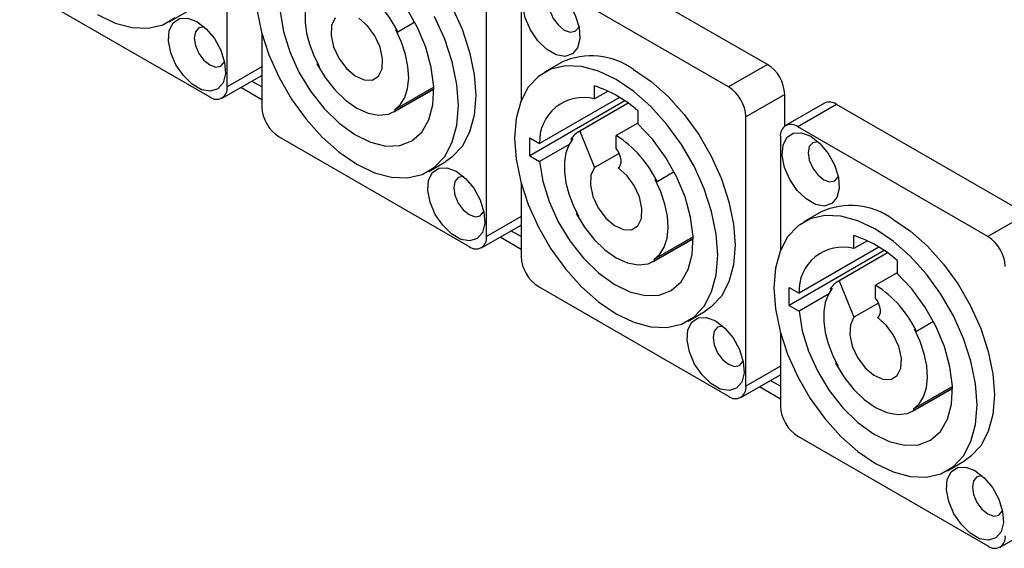
# Model space of a CAD drawing. Units: millimetres. Extents: x -192 to 838, y 12 to 498.
# Drawn here: x 635 to 715, y 269 to 312 of the extents above; entities that cross this region are included whole.
import ezdxf

# ---------------------------------------------------------------- set-up
doc = ezdxf.new("R2010")
doc.units = ezdxf.units.MM

msp = doc.modelspace()

# ---------------------------------------------------------------- linework, layer by layer
at = {"color": 7, "linetype": 'Continuous', "lineweight": 25}
for p, q in [((651.654, 306.541), (651.654, 328.588)), ((695.848, 308.382), (680.292, 317.363)), ((672.867, 294.295), (672.867, 316.342)), ((692.666, 306.545), (677.11, 315.526)), ((634.683, 314.705), (650.239, 305.725)), ((675.695, 314.709), (675.695, 305.426)), ((646.922, 311.879), (648.336, 312.695)), ((667.011, 311.832), (665.619, 311.028)), ((654.482, 310.926), (654.482, 304.909)), ((665.619, 311.028), (665.448, 311.201)), ((659.043, 308.472), (658.98, 308.436)), ((679.013, 308.555), (677.599, 307.739)), ((658.98, 308.436), (659.175, 308.227)), ((695.848, 308.382), (692.666, 306.545)), ((651.239, 305.626), (654.421, 307.463)), ((652.775, 306.512), (654.482, 305.526)), ((665.323, 304.504), (668.551, 306.368)), ((668.547, 306.513), (665.345, 304.665)), ((668.551, 306.387), (665.54, 304.649)), ((681.706, 305.558), (681.706, 306.619)), ((682.816, 306.199), (681.706, 305.558)), ((684.185, 305.403), (676.402, 300.91)), ((683.752, 305.687), (677.213, 301.912)), ((697.262, 305.933), (694.08, 304.096)), ((697.262, 303.339), (697.262, 305.933)), ((665.345, 304.665), (665.54, 304.649)), ((684.461, 305.205), (680.411, 302.867)), ((684.463, 305.203), (680.504, 302.917)), ((685.241, 304.578), (685.241, 303.517)), ((700.505, 305.216), (697.323, 303.379)), ((701.505, 305.116), (698.323, 303.28)), ((717.061, 296.136), (701.505, 305.116)), ((694.08, 282.049), (694.08, 304.096)), ((680.504, 302.917), (681.706, 299.937)), ((685.241, 303.586), (683.472, 302.565)), ((713.879, 294.299), (698.323, 303.28)), ((655.896, 302.459), (671.453, 293.479)), ((676.402, 302.38), (677.213, 301.912)), ((676.402, 300.91), (676.402, 302.38)), ((679.76, 302.281), (679.938, 302.312)), ((683.472, 301.498), (683.472, 302.565)), ((696.909, 302.463), (696.909, 293.18)), ((679.616, 301.83), (677.213, 300.442)), ((668.135, 299.633), (669.549, 300.449)), ((676.402, 300.91), (677.213, 300.442)), ((683.723, 301.102), (681.706, 299.937)), ((683.677, 299.951), (683.623, 299.92)), ((686.832, 298.782), (686.661, 298.955)), ((688.225, 299.585), (686.832, 298.782)), ((675.695, 298.68), (675.695, 292.662)), ((680.256, 296.226), (680.194, 296.19)), ((680.194, 296.19), (680.388, 295.981)), ((700.226, 296.309), (698.812, 295.493)), ((717.061, 296.136), (713.879, 294.299)), ((672.453, 293.38), (675.635, 295.216)), ((673.988, 294.266), (675.695, 293.28)), ((686.536, 292.258), (689.765, 294.122)), ((689.76, 294.267), (686.559, 292.419)), ((689.764, 294.141), (686.753, 292.403)), ((702.919, 293.312), (702.919, 294.373)), ((705.398, 293.156), (697.616, 288.664)), ((704.965, 293.441), (698.426, 289.666)), ((704.029, 293.953), (702.919, 293.312)), ((686.559, 292.419), (686.753, 292.403)), ((705.674, 292.959), (701.624, 290.621)), ((705.677, 292.957), (701.717, 290.671)), ((706.454, 292.332), (706.454, 291.271)), ((706.454, 291.34), (704.686, 290.319)), ((677.11, 290.213), (692.666, 281.232)), ((697.616, 290.133), (698.426, 289.666)), ((697.616, 288.664), (697.616, 290.133)), ((700.973, 290.034), (701.151, 290.066)), ((701.717, 290.671), (702.919, 287.691)), ((704.686, 289.252), (704.686, 290.319)), ((700.83, 289.584), (698.426, 288.196)), ((697.616, 288.664), (698.426, 288.196)), ((704.936, 288.856), (702.919, 287.691)), ((689.348, 287.387), (690.762, 288.203)), ((704.89, 287.705), (704.836, 287.674)), ((708.045, 286.535), (707.875, 286.709)), ((709.438, 287.339), (708.045, 286.535)), ((696.909, 286.434), (696.909, 280.416)), ((701.469, 283.98), (701.407, 283.944)), ((701.407, 283.944), (701.602, 283.734)), ((693.666, 281.133), (696.848, 282.97)), ((695.201, 282.02), (696.909, 281.034)), ((707.749, 280.012), (710.978, 281.876)), ((710.973, 282.021), (707.772, 280.172)), ((710.977, 281.895), (707.967, 280.157)), ((707.772, 280.172), (707.967, 280.157)), ((698.323, 277.967), (713.879, 268.986)), ((710.561, 275.14), (711.975, 275.957)), ((714.879, 268.887), (718.061, 270.724))]:
    msp.add_line(p, q, dxfattribs=at)
at = {"color": 8, "linetype": 'Continuous', "lineweight": 25}
for p, q in [((654.482, 308.174), (651.654, 306.541)), ((654.482, 306.541), (653.654, 307.019)), ((675.695, 295.928), (672.867, 294.295)), ((675.695, 294.295), (674.867, 294.773)), ((696.909, 283.682), (694.08, 282.049)), ((696.909, 282.049), (696.08, 282.527))]:
    msp.add_line(p, q, dxfattribs=at)
at = {"color": 7, "linetype": 'Continuous', "lineweight": 25, "flags": 128}
for points in [[(663.675, 320.22), (665.117, 319.241), (666.516, 318), (667.829, 316.536), (669.015, 314.892), (670.039, 313.118), (670.87, 311.269), (671.482, 309.4), (671.857, 307.568), (671.983, 305.829), (671.857, 304.236), (671.482, 302.837), (670.87, 301.674), (670.039, 300.784), (669.549, 300.449)], [(655.999, 312.688), (656.262, 311.073), (656.778, 309.405), (657.526, 307.753), (658.475, 306.189), (659.583, 304.777), (660.805, 303.579), (662.088, 302.644), (663.379, 302.012), (664.622, 301.709), (665.765, 301.75), (666.76, 302.131), (667.565, 302.836), (668.146, 303.837), (668.477, 305.09), (668.546, 306.543), (668.348, 308.134), (667.894, 309.796), (667.201, 311.458), (666.299, 313.051), (665.226, 314.506), (664.028, 315.763)], [(678.17, 314.75), (678.928, 314.167), (679.603, 313.355), (680.124, 312.402), (680.432, 311.411), (680.496, 310.491), (680.307, 309.739), (679.887, 309.239), (679.281, 309.045), (678.554, 309.176), (677.786, 309.619), (677.06, 310.327), (676.453, 311.222), (676.033, 312.207), (675.845, 313.175), (675.908, 314.023), (676.217, 314.657), (676.737, 315.009), (677.413, 315.041), (678.17, 314.75)], [(658.725, 314.558), (658.383, 314.035), (658.15, 313.394), (658.032, 312.653), (658.033, 311.831), (658.153, 310.952), (658.388, 310.042), (658.732, 309.125), (659.175, 308.227)], [(678.782, 314.302), (678.744, 314.307), (678.331, 314.227), (678.055, 313.909), (677.958, 313.403), (678.055, 312.784), (678.331, 312.148), (678.744, 311.591), (679.231, 311.198), (679.718, 311.029), (680.131, 311.109), (680.407, 311.427), (680.422, 311.462)], [(654.078, 312.866), (654.453, 311.034), (655.065, 309.165), (655.896, 307.316), (656.92, 305.542), (658.106, 303.898), (659.419, 302.434), (660.818, 301.193), (662.26, 300.214)], [(641.047, 312.461), (642.49, 311.773), (643.889, 311.399), (645.201, 311.348), (646.388, 311.622), (647.412, 312.214)], [(649.179, 311.889), (649.937, 311.306), (650.612, 310.494), (651.132, 309.541), (651.441, 308.551), (651.504, 307.63), (651.316, 306.879), (650.896, 306.379), (650.289, 306.184), (649.563, 306.315), (648.795, 306.759), (648.068, 307.466), (647.462, 308.361), (647.042, 309.346), (646.853, 310.315), (646.917, 311.162), (647.225, 311.796), (647.746, 312.149), (648.421, 312.181), (649.179, 311.889)], [(660.493, 312.183), (660.198, 311.575), (660.152, 310.754), (660.359, 309.819), (660.795, 308.883), (661.407, 308.059), (662.122, 307.444), (662.853, 307.115), (663.513, 307.109), (664.022, 307.427), (664.32, 308.032), (664.37, 308.851), (664.166, 309.785), (663.733, 310.722), (663.123, 311.548), (662.41, 312.166)], [(662.26, 300.214), (663.703, 299.527), (665.102, 299.153), (666.415, 299.102), (667.601, 299.376), (668.625, 299.967), (669.456, 300.858), (670.068, 302.02), (670.443, 303.419), (670.569, 305.012), (670.443, 306.751), (670.068, 308.583), (669.456, 310.452), (668.625, 312.302)], [(649.791, 311.442), (649.752, 311.446), (649.339, 311.366), (649.064, 311.048), (648.967, 310.542), (649.064, 309.924), (649.339, 309.287), (649.752, 308.73), (650.239, 308.337), (650.727, 308.168), (651.139, 308.248), (651.415, 308.566), (651.431, 308.602)], [(665.345, 304.665), (665.828, 305.098), (666.189, 305.691), (666.416, 306.424), (666.502, 307.272), (666.444, 308.206), (666.244, 309.195), (665.908, 310.205), (665.448, 311.201)], [(658.98, 308.436), (659.659, 307.312), (660.456, 306.303), (661.337, 305.455), (662.26, 304.807), (663.183, 304.389), (664.064, 304.221), (664.862, 304.308), (665.54, 304.649)], [(683.474, 287.968), (684.916, 287.281), (686.315, 286.906), (687.628, 286.856), (688.814, 287.13), (689.838, 287.721), (690.669, 288.612), (691.281, 289.774), (691.656, 291.173), (691.782, 292.766), (691.656, 294.505), (691.281, 296.337), (690.669, 298.206), (689.838, 300.056), (688.814, 301.829), (687.628, 303.473), (686.315, 304.938), (684.916, 306.178), (683.474, 307.157), (682.031, 307.844), (680.632, 308.219), (679.319, 308.27), (678.133, 307.995), (677.109, 307.404), (676.278, 306.514), (675.666, 305.351), (675.291, 303.952), (675.165, 302.359), (675.291, 300.62), (675.666, 298.788), (676.278, 296.919), (677.109, 295.07), (678.133, 293.296), (679.319, 291.652), (680.632, 290.187), (682.031, 288.947), (683.474, 287.968)], [(684.888, 307.973), (686.33, 306.995), (687.729, 305.754), (689.042, 304.29), (690.228, 302.646), (691.252, 300.872), (692.083, 299.022), (692.695, 297.153), (693.07, 295.322), (693.196, 293.583), (693.07, 291.989), (692.695, 290.59), (692.083, 289.428), (691.252, 288.538), (690.762, 288.203)], [(654.421, 307.463), (654.421, 307.463), (654.482, 307.502)], [(677.213, 300.442), (677.475, 298.827), (677.991, 297.159), (678.74, 295.507), (679.688, 293.943), (680.796, 292.531), (682.018, 291.333), (683.301, 290.398), (684.592, 289.766), (685.835, 289.463), (686.978, 289.503), (687.973, 289.885), (688.778, 290.59), (689.359, 291.591), (689.69, 292.844), (689.759, 294.297), (689.562, 295.888), (689.107, 297.55), (688.414, 299.212), (687.512, 300.805), (686.439, 302.26), (685.241, 303.517)], [(679.938, 302.312), (679.596, 301.789), (679.363, 301.148), (679.245, 300.406), (679.246, 299.585), (679.366, 298.706), (679.601, 297.796), (679.945, 296.878), (680.388, 295.981)], [(699.383, 302.504), (700.141, 301.921), (700.817, 301.108), (701.337, 300.155), (701.645, 299.165), (701.709, 298.244), (701.52, 297.493), (701.1, 296.993), (700.494, 296.798), (699.767, 296.93), (698.999, 297.373), (698.273, 298.081), (697.667, 298.975), (697.247, 299.961), (697.058, 300.929), (697.121, 301.777), (697.43, 302.411), (697.95, 302.763), (698.626, 302.795), (699.383, 302.504)], [(699.996, 302.056), (699.957, 302.061), (699.544, 301.981), (699.268, 301.663), (699.171, 301.156), (699.268, 300.538), (699.544, 299.902), (699.957, 299.345), (700.444, 298.952), (700.931, 298.783), (701.344, 298.863), (701.62, 299.18), (701.635, 299.216)], [(683.623, 299.92), (683.747, 300.014), (683.834, 300.158), (683.879, 300.344), (683.879, 300.562), (683.835, 300.8), (683.749, 301.045), (683.626, 301.282), (683.472, 301.498)], [(670.392, 299.643), (671.15, 299.06), (671.825, 298.248), (672.346, 297.295), (672.654, 296.304), (672.718, 295.384), (672.529, 294.633), (672.109, 294.133), (671.503, 293.938), (670.776, 294.069), (670.008, 294.513), (669.281, 295.22), (668.675, 296.115), (668.255, 297.1), (668.067, 298.069), (668.13, 298.916), (668.439, 299.55), (668.959, 299.903), (669.634, 299.935), (670.392, 299.643)], [(681.706, 299.937), (681.412, 299.329), (681.365, 298.508), (681.573, 297.573), (682.008, 296.637), (682.62, 295.812), (683.335, 295.198), (684.066, 294.868), (684.726, 294.863), (685.235, 295.181), (685.533, 295.786), (685.583, 296.605), (685.379, 297.539), (684.946, 298.475), (684.336, 299.302), (683.623, 299.92)], [(671.004, 299.195), (670.966, 299.2), (670.553, 299.12), (670.277, 298.802), (670.18, 298.296), (670.277, 297.677), (670.553, 297.041), (670.966, 296.484), (671.453, 296.091), (671.94, 295.922), (672.353, 296.002), (672.629, 296.32), (672.644, 296.355)], [(686.559, 292.419), (687.041, 292.851), (687.402, 293.444), (687.629, 294.177), (687.715, 295.026), (687.657, 295.96), (687.457, 296.949), (687.121, 297.959), (686.661, 298.955)], [(680.194, 296.19), (680.872, 295.066), (681.67, 294.057), (682.55, 293.209), (683.474, 292.561), (684.397, 292.143), (685.277, 291.974), (686.075, 292.062), (686.753, 292.403)], [(704.687, 275.722), (706.129, 275.035), (707.528, 274.66), (708.841, 274.609), (710.027, 274.884), (711.051, 275.475), (711.882, 276.366), (712.494, 277.528), (712.869, 278.927), (712.995, 280.52), (712.869, 282.259), (712.494, 284.091), (711.882, 285.96), (711.051, 287.809), (710.027, 289.583), (708.841, 291.227), (707.528, 292.692), (706.129, 293.932), (704.687, 294.911), (703.244, 295.598), (701.845, 295.973), (700.532, 296.024), (699.346, 295.749), (698.322, 295.158), (697.491, 294.268), (696.879, 293.105), (696.504, 291.706), (696.378, 290.113), (696.504, 288.374), (696.879, 286.542), (697.491, 284.673), (698.322, 282.824), (699.346, 281.05), (700.532, 279.406), (701.845, 277.941), (703.244, 276.701), (704.687, 275.722)], [(706.101, 295.727), (707.544, 294.749), (708.943, 293.508), (710.255, 292.044), (711.442, 290.4), (712.466, 288.626), (713.296, 286.776), (713.908, 284.907), (714.283, 283.075), (714.409, 281.337), (714.283, 279.743), (713.908, 278.344), (713.296, 277.182), (712.466, 276.292), (711.975, 275.957)], [(675.635, 295.216), (675.635, 295.217), (675.695, 295.256)], [(698.426, 288.196), (698.688, 286.581), (699.205, 284.913), (699.953, 283.261), (700.901, 281.697), (702.01, 280.285), (703.231, 279.087), (704.514, 278.152), (705.805, 277.519), (707.048, 277.217), (708.192, 277.257), (709.187, 277.638), (709.991, 278.344), (710.572, 279.345), (710.903, 280.598), (710.972, 282.051), (710.775, 283.642), (710.32, 285.304), (709.627, 286.966), (708.725, 288.558), (707.653, 290.014), (706.454, 291.271)], [(701.151, 290.066), (700.809, 289.543), (700.576, 288.902), (700.458, 288.16), (700.46, 287.339), (700.579, 286.46), (700.815, 285.549), (701.159, 284.632), (701.602, 283.734)], [(704.836, 287.674), (704.96, 287.767), (705.047, 287.911), (705.092, 288.098), (705.092, 288.316), (705.048, 288.554), (704.962, 288.799), (704.839, 289.036), (704.686, 289.252)], [(691.605, 287.397), (692.363, 286.814), (693.038, 286.002), (693.559, 285.049), (693.867, 284.058), (693.931, 283.138), (693.742, 282.387), (693.322, 281.887), (692.716, 281.692), (691.989, 281.823), (691.221, 282.267), (690.495, 282.974), (689.888, 283.869), (689.468, 284.854), (689.28, 285.823), (689.343, 286.67), (689.652, 287.304), (690.172, 287.656), (690.848, 287.689), (691.605, 287.397)], [(702.919, 287.691), (702.625, 287.082), (702.579, 286.261), (702.786, 285.327), (703.222, 284.391), (703.833, 283.566), (704.548, 282.952), (705.279, 282.622), (705.939, 282.616), (706.449, 282.935), (706.746, 283.54), (706.796, 284.359), (706.592, 285.293), (706.16, 286.229), (705.55, 287.056), (704.836, 287.674)], [(692.218, 286.949), (692.179, 286.954), (691.766, 286.874), (691.49, 286.556), (691.393, 286.05), (691.49, 285.431), (691.766, 284.795), (692.179, 284.238), (692.666, 283.845), (693.153, 283.676), (693.566, 283.756), (693.842, 284.074), (693.857, 284.109)], [(707.772, 280.172), (708.254, 280.605), (708.615, 281.198), (708.843, 281.931), (708.929, 282.78), (708.871, 283.714), (708.67, 284.703), (708.334, 285.713), (707.875, 286.709)], [(701.407, 283.944), (702.085, 282.82), (702.883, 281.811), (703.764, 280.963), (704.687, 280.315), (705.61, 279.897), (706.491, 279.728), (707.288, 279.816), (707.967, 280.157)], [(696.848, 282.97), (696.848, 282.97), (696.909, 283.01)], [(712.818, 275.151), (713.576, 274.568), (714.252, 273.756), (714.772, 272.803), (715.08, 271.812), (715.144, 270.892), (714.955, 270.141), (714.535, 269.64), (713.929, 269.446), (713.203, 269.577), (712.434, 270.02), (711.708, 270.728), (711.102, 271.623), (710.682, 272.608), (710.493, 273.576), (710.556, 274.424), (710.865, 275.058), (711.385, 275.41), (712.061, 275.442), (712.818, 275.151)], [(713.431, 274.703), (713.392, 274.708), (712.979, 274.628), (712.703, 274.31), (712.606, 273.804), (712.703, 273.185), (712.979, 272.549), (713.392, 271.992), (713.879, 271.599), (714.366, 271.43), (714.779, 271.51), (715.055, 271.828), (715.07, 271.863)]]:
    msp.add_lwpolyline(points, dxfattribs=at)
at = {"color": 7, "linetype": 'Continuous', "lineweight": 25}
for centre, radius, start, end in [((657.407, 307.118), 9.095, 25.45846, 57.75753), ((681.447, 303.178), 5.903, 54.34106, 114.34848), ((694.192, 305.793), 3.074, 2.60548, 57.39452), ((650.792, 306.402), 0.873, 230.79671, 9.21404), ((678.835, 297.564), 9.499, 47.59451, 72.41087), ((691.01, 303.956), 3.074, 2.60548, 57.39452), ((680.787, 302.098), 3.58, 75.13408, 182.97837), ((700.919, 304.299), 1.006, 54.38242, 114.30712), ((657.553, 305.048), 3.074, 182.60548, 237.39452), ((681.483, 301.022), 2.134, 117.33013, 143.84734), ((697.771, 302.603), 0.873, 50.79671, 189.21404), ((678.62, 294.872), 9.095, 25.45846, 57.75753), ((702.66, 290.931), 5.903, 54.34106, 114.34848), ((672.005, 294.155), 0.873, 230.79671, 9.21404), ((700.048, 285.318), 9.499, 47.59451, 72.41087), ((712.223, 291.71), 3.074, 2.60548, 57.39452), ((702.001, 289.852), 3.58, 75.13408, 182.97837), ((678.766, 292.802), 3.074, 182.60548, 237.39452), ((702.697, 288.775), 2.134, 117.33013, 143.84734), ((699.833, 282.626), 9.095, 25.45846, 57.75753), ((693.218, 281.909), 0.873, 230.79671, 9.21404), ((699.979, 280.556), 3.074, 182.60548, 237.39452), ((714.431, 269.663), 0.873, 230.79671, 9.21404)]:
    msp.add_arc(centre, radius, start, end, dxfattribs=at)

doc.saveas('drawing.dxf')
